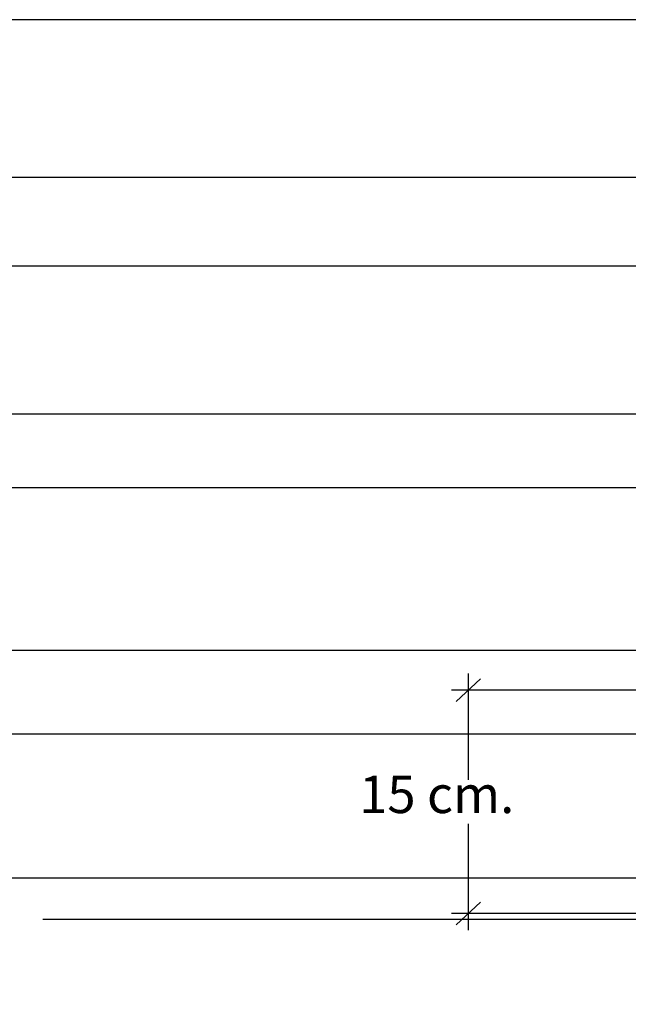
# Model space of a CAD drawing. Extents: x 466 to 688, y 79 to 236.
# Drawn here: x 508 to 538, y 188 to 236 of the extents above; entities that cross this region are included whole.
import ezdxf

# ---------------------------------------------------------------- set-up
doc = ezdxf.new("R2010")
doc.units = 0
doc.header["$LTSCALE"] = 10
doc.header["$MEASUREMENT"] = 0
doc.layers.get('0').update_dxf_attribs({"linetype": 'CONTINUOUS'})
doc.layers.add('FORMA', color=5, linetype='CONTINUOUS')
doc.layers.add('TEXT', color=4, linetype='CONTINUOUS')
doc.styles.add('ROMANS', font='romans')

msp = doc.modelspace()

# ---------------------------------------------------------------- linework, layer by layer
at = {"color": 250}
msp.add_line((546.803, 192.522), (509.529, 192.522), dxfattribs=at)
at = {"layer": 'FORMA', "color": 250}
msp.add_lwpolyline([(687.884, 235.886), (465.884, 235.886), (465.884, 79.136), (687.884, 79.136)], close=True, dxfattribs=at)
at = {"layer": 'TEXT', "color": 250}
for p, q in [((547.88, 228.284), (494.024, 228.284)), ((559.285, 224.009), (494.024, 224.009)), ((552.736, 216.868), (494.024, 216.868)), ((547.86, 213.327), (494.024, 213.327)), ((545.883, 205.486), (494.024, 205.486)), ((529.456, 203.021), (530.63, 204.11)), ((530.043, 204.366), (530.043, 199.244)), ((546.367, 203.566), (529.242, 203.566)), ((546.386, 201.456), (494.024, 201.456)), ((530.043, 197.125), (530.043, 192.006)), ((546.286, 194.506), (494.024, 194.506)), ((529.456, 192.262), (530.63, 193.351)), ((538.446, 192.807), (529.242, 192.807))]:
    msp.add_line(p, q, dxfattribs=at)

# ---------------------------------------------------------------- texts
at = {"layer": 'TEXT', "color": 250, "style": 'ROMANS'}
msp.add_text('15 cm.', height=1.8, dxfattribs=at).set_placement((524.78, 197.646))

doc.saveas('drawing.dxf')
